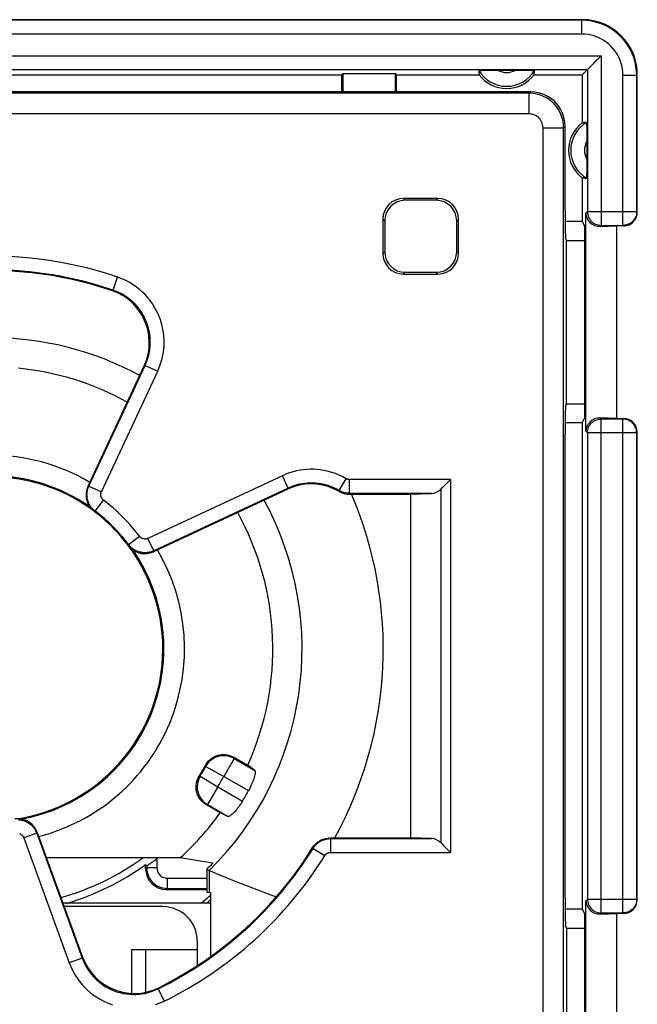
# Model space of a CAD drawing. Units: millimetres. Extents: x -61 to 45, y -24 to 47.
# Drawn here: x 0 to 9, y -15 to -1 of the extents above; entities that cross this region are included whole.
import ezdxf

# ---------------------------------------------------------------- set-up
doc = ezdxf.new("R2010")
doc.units = ezdxf.units.MM
doc.header["$LTSCALE"] = 16.335
doc.layers.get('0').update_dxf_attribs({"linetype": 'CONTINUOUS'})
for name, color, linetype in [('DRAFT', 7, 'CONTINUOUS'), ('IMPORT_IGES', 7, 'CONTINUOUS'), ('RACCORDO', 7, 'CONTINUOUS')]:
    doc.layers.add(name, color=color, linetype=linetype)

msp = doc.modelspace()

# ---------------------------------------------------------------- linework, layer by layer
at = {"color": 7, "linetype": 'CONTINUOUS'}
for p, q in [((8.6, -0.85), (-8.6, -0.85)), ((8.675, -1.575), (8.6, -1.65)), ((8.675, -1.575), (8.676, -1.574)), ((8.676, -1.574), (8.701, -1.55)), ((-5.1, -1.65), (5.1, -1.65)), ((5.1, -1.65), (5.117, -1.633)), ((5.1, -1.65), (5.1, -1.9)), ((5.117, -1.633), (5.883, -1.633)), ((5.117, -1.633), (5.117, -1.9)), ((5.9, -1.65), (5.883, -1.633)), ((5.883, -1.9), (5.883, -1.633)), ((5.9, -1.65), (7.1, -1.65)), ((5.9, -1.9), (5.9, -1.65)), ((7.135, -1.587), (7.164, -1.586)), ((7.164, -1.586), (7.199, -1.586)), ((7.199, -1.586), (7.26, -1.586)), ((7.26, -1.586), (7.74, -1.586)), ((7.74, -1.586), (7.801, -1.586)), ((7.801, -1.586), (7.836, -1.586)), ((7.9, -1.65), (8.6, -1.65)), ((8.6, -1.65), (8.6, -2.35)), ((9.4, -3.65), (9.4, -1.65)), ((8.663, -2.385), (8.664, -2.414)), ((8.664, -2.414), (8.664, -2.449)), ((8.664, -2.449), (8.664, -2.51)), ((8.664, -2.51), (8.664, -2.99)), ((8.6, -3.15), (8.6, -3.787)), ((8.653, -6.836), (8.653, -3.664)), ((8.6, -3.787), (8.351, -3.787)), ((8.6, -3.787), (8.631, -3.85)), ((8.631, -3.85), (8.631, -6.65)), ((8.859, -3.857), (9.1, -3.85)), ((9.2, -3.85), (9.1, -3.85)), ((9.1, -6.65), (9.1, -3.85)), ((8.6, -6.713), (8.351, -6.713)), ((8.6, -6.713), (8.631, -6.65)), ((8.6, -6.713), (8.6, -13.787)), ((9.1, -6.65), (8.859, -6.643)), ((9.1, -6.65), (9.2, -6.65)), ((9.4, -13.65), (9.4, -6.85)), ((3.533, -11.578), (3.734, -11.694)), ((3.837, -11.768), (3.734, -11.694)), ((3.334, -12.387), (3.133, -12.271)), ((3.449, -12.439), (3.334, -12.387)), ((2.75, -13.041), (0.808, -13.041)), ((2.25, -13.139), (2.265, -13.157)), ((2.25, -13.2), (2.25, -13.139)), ((3.015, -13.083), (2.75, -13.041)), ((3.228, -13.118), (3.015, -13.083)), ((3.138, -13.209), (3.138, -13.538)), ((3.299, -13.276), (3.43, -13.329)), ((3.43, -13.329), (3.6, -13.397)), ((3.6, -13.397), (3.803, -13.477)), ((2.55, -13.5), (3.138, -13.5)), ((3.138, -13.538), (3.175, -13.542)), ((3.195, -13.544), (3.195, -14.475)), ((3.803, -13.477), (4.031, -13.565)), ((4.031, -13.565), (4.149, -13.609)), ((8.653, -16.836), (8.653, -13.664)), ((8.6, -13.787), (8.351, -13.787)), ((8.6, -13.787), (8.631, -13.85)), ((8.631, -13.85), (8.631, -16.65)), ((8.859, -13.857), (9.1, -13.85)), ((9.2, -13.85), (9.1, -13.85)), ((9.1, -16.65), (9.1, -13.85))]:
    msp.add_line(p, q, dxfattribs=at)
at = {"color": 250, "linetype": 'CONTINUOUS'}
for p, q in [((8.591, -0.859), (-8.591, -0.859)), ((8.591, -0.859), (8.6, -0.85)), ((8.591, -1.059), (8.591, -0.859)), ((8.591, -1.059), (-8.591, -1.059)), ((-8.875, -1.375), (8.875, -1.375)), ((8.875, -1.375), (8.875, -3.841)), ((-8.675, -1.575), (8.675, -1.575)), ((8.675, -1.575), (8.675, -3.641)), ((9.191, -1.659), (9.391, -1.659)), ((9.191, -3.841), (9.191, -1.659)), ((9.391, -1.659), (9.4, -1.65)), ((9.391, -3.641), (9.391, -1.659)), ((8.653, -3.664), (8.675, -3.641)), ((8.675, -3.641), (9.391, -3.641)), ((9.391, -3.641), (9.4, -3.65)), ((8.859, -3.857), (8.875, -3.841)), ((8.872, -3.841), (8.875, -3.841)), ((8.875, -3.841), (9.191, -3.841)), ((9.195, -3.841), (9.191, -3.841)), ((9.191, -3.841), (9.2, -3.85)), ((8.875, -6.659), (8.859, -6.643)), ((8.872, -6.659), (8.875, -6.659)), ((9.191, -6.659), (8.875, -6.659)), ((8.875, -13.841), (8.875, -6.659)), ((9.2, -6.65), (9.191, -6.659)), ((9.195, -6.659), (9.191, -6.659)), ((9.191, -13.841), (9.191, -6.659)), ((8.675, -6.859), (8.653, -6.836)), ((9.391, -6.859), (8.675, -6.859)), ((8.675, -6.859), (8.675, -13.641)), ((9.4, -6.85), (9.391, -6.859)), ((9.391, -13.641), (9.391, -6.859)), ((3.538, -11.595), (3.388, -11.855)), ((3.533, -11.578), (3.538, -11.595)), ((3.538, -11.595), (3.837, -11.768)), ((3.119, -11.695), (3.125, -11.711)), ((3.125, -11.711), (3.388, -11.855)), ((3.027, -11.854), (3.044, -11.851)), ((3.044, -11.851), (3.3, -12.007)), ((3.388, -11.855), (3.746, -12.062)), ((3.3, -12.007), (3.15, -12.266)), ((3.3, -12.007), (3.659, -12.214)), ((3.133, -12.271), (3.15, -12.266)), ((3.15, -12.266), (3.449, -12.439)), ((2.265, -13.157), (2.265, -13.185)), ((2.415, -13.049), (2.415, -13.185)), ((2.265, -13.185), (2.25, -13.2)), ((2.415, -13.185), (2.265, -13.185)), ((3.175, -13.224), (3.175, -13.542)), ((2.565, -13.335), (3.138, -13.335)), ((2.565, -13.335), (2.565, -13.485)), ((2.565, -13.485), (2.55, -13.5)), ((2.565, -13.485), (3.138, -13.485)), ((8.653, -13.664), (8.675, -13.641)), ((8.675, -13.641), (9.391, -13.641)), ((9.391, -13.641), (9.4, -13.65)), ((8.859, -13.857), (8.875, -13.841)), ((8.872, -13.841), (8.875, -13.841)), ((8.875, -13.841), (9.191, -13.841)), ((9.195, -13.841), (9.191, -13.841)), ((9.191, -13.841), (9.2, -13.85))]:
    msp.add_line(p, q, dxfattribs=at)
for points in [[(9.391, -1.659), (9.389, -1.595), (9.381, -1.532), (9.369, -1.471), (9.352, -1.41), (9.33, -1.351), (9.303, -1.294), (9.272, -1.239), (9.237, -1.186), (9.198, -1.138), (9.156, -1.093), (9.112, -1.051), (9.066, -1.015), (9.02, -0.983), (8.973, -0.956), (8.925, -0.932), (8.875, -0.911), (8.825, -0.894), (8.771, -0.879), (8.714, -0.868), (8.654, -0.861), (8.591, -0.859)], [(9.191, -1.659), (9.189, -1.611), (9.184, -1.564), (9.174, -1.518), (9.162, -1.472), (9.145, -1.428), (9.125, -1.385), (9.102, -1.344), (9.075, -1.304), (9.046, -1.268), (9.015, -1.234), (8.982, -1.203), (8.947, -1.176), (8.913, -1.152), (8.878, -1.131), (8.841, -1.113), (8.805, -1.098), (8.767, -1.085), (8.726, -1.074), (8.684, -1.066), (8.639, -1.061), (8.591, -1.059)], [(8.675, -3.641), (8.676, -3.662), (8.679, -3.678)], [(9.391, -3.641), (9.39, -3.662), (9.388, -3.678)], [(8.675, -6.859), (8.676, -6.838), (8.679, -6.822)], [(9.391, -6.859), (9.39, -6.838), (9.388, -6.822)], [(3.538, -11.595), (3.509, -11.58), (3.48, -11.569), (3.449, -11.561), (3.417, -11.556), (3.385, -11.555), (3.353, -11.557), (3.322, -11.562), (3.291, -11.571), (3.261, -11.583), (3.233, -11.598), (3.206, -11.616), (3.182, -11.636), (3.161, -11.659), (3.142, -11.683), (3.125, -11.711)], [(3.044, -11.851), (3.029, -11.879), (3.017, -11.908), (3.008, -11.938), (3.003, -11.969), (3, -12.001), (3.001, -12.033), (3.006, -12.065), (3.014, -12.096), (3.025, -12.126), (3.039, -12.154), (3.056, -12.181), (3.076, -12.206), (3.099, -12.229), (3.123, -12.249), (3.15, -12.266)], [(2.265, -13.185), (2.267, -13.217), (2.272, -13.248), (2.28, -13.278), (2.291, -13.307), (2.304, -13.334), (2.32, -13.359), (2.339, -13.383), (2.36, -13.405), (2.384, -13.425), (2.41, -13.442), (2.438, -13.457), (2.468, -13.469), (2.499, -13.478), (2.532, -13.483), (2.565, -13.485)], [(2.415, -13.185), (2.416, -13.201), (2.418, -13.217), (2.422, -13.232), (2.428, -13.246), (2.434, -13.259), (2.443, -13.272), (2.452, -13.284), (2.463, -13.295), (2.474, -13.305), (2.487, -13.314), (2.502, -13.321), (2.516, -13.327), (2.532, -13.331), (2.548, -13.334), (2.565, -13.335)], [(8.675, -13.641), (8.676, -13.662), (8.679, -13.678)], [(9.391, -13.641), (9.39, -13.662), (9.388, -13.678)]]:
    msp.add_lwpolyline(points, dxfattribs=at)
at = {"color": 7, "linetype": 'CONTINUOUS'}
for points in [[(8.738, -1.512), (8.77, -1.48), (8.789, -1.461), (8.809, -1.441), (8.83, -1.42), (8.852, -1.398), (8.875, -1.375)], [(8.701, -1.55), (8.724, -1.526), (8.738, -1.512)], [(7.096, -1.589), (7.097, -1.589), (7.1, -1.588), (7.105, -1.588), (7.113, -1.588), (7.123, -1.587), (7.135, -1.587)], [(7.836, -1.586), (7.865, -1.587), (7.877, -1.587), (7.887, -1.588), (7.895, -1.588), (7.9, -1.588), (7.903, -1.589), (7.904, -1.589)], [(8.661, -2.346), (8.661, -2.347), (8.662, -2.35), (8.662, -2.355), (8.662, -2.363), (8.663, -2.373), (8.663, -2.385)], [(8.664, -2.99), (8.664, -3.051), (8.664, -3.069)], [(8.664, -3.069), (8.663, -3.101), (8.663, -3.115), (8.663, -3.127), (8.662, -3.137), (8.662, -3.145), (8.662, -3.15), (8.661, -3.153), (8.661, -3.154)], [(8.679, -3.678), (8.679, -3.682), (8.685, -3.702), (8.692, -3.722), (8.701, -3.74), (8.713, -3.758), (8.726, -3.774), (8.741, -3.789), (8.757, -3.803), (8.775, -3.814), (8.793, -3.824), (8.813, -3.831), (8.833, -3.837), (8.854, -3.84), (8.872, -3.841)], [(9.388, -3.678), (9.387, -3.682), (9.382, -3.702), (9.374, -3.722), (9.365, -3.741), (9.353, -3.758), (9.34, -3.775), (9.325, -3.79), (9.309, -3.803), (9.291, -3.814), (9.273, -3.824), (9.253, -3.831), (9.233, -3.837), (9.212, -3.84), (9.195, -3.841)], [(8.679, -6.822), (8.679, -6.818), (8.685, -6.798), (8.692, -6.778), (8.702, -6.759), (8.713, -6.742), (8.726, -6.725), (8.741, -6.71), (8.757, -6.697), (8.775, -6.686), (8.794, -6.676), (8.813, -6.669), (8.833, -6.663), (8.854, -6.66), (8.872, -6.659)], [(9.388, -6.822), (9.387, -6.818), (9.382, -6.798), (9.374, -6.778), (9.365, -6.76), (9.354, -6.742), (9.34, -6.726), (9.326, -6.711), (9.309, -6.697), (9.292, -6.686), (9.273, -6.676), (9.253, -6.669), (9.233, -6.663), (9.212, -6.66), (9.195, -6.659)], [(3.119, -11.695), (3.133, -11.672), (3.149, -11.65), (3.166, -11.63), (3.186, -11.612), (3.207, -11.595), (3.229, -11.58), (3.252, -11.568), (3.277, -11.557), (3.302, -11.549), (3.327, -11.543), (3.354, -11.539), (3.38, -11.538), (3.407, -11.539), (3.434, -11.542), (3.46, -11.548), (3.485, -11.556), (3.509, -11.566), (3.533, -11.578)], [(0.385, -12.473), (0.511, -12.45), (0.635, -12.421), (0.757, -12.385), (0.877, -12.343), (0.995, -12.295), (1.109, -12.242), (1.218, -12.184), (1.324, -12.121), (1.425, -12.055), (1.519, -11.986), (1.609, -11.914), (1.692, -11.84)], [(3.133, -12.271), (3.11, -12.256), (3.09, -12.24), (3.07, -12.222), (3.053, -12.203), (3.037, -12.182), (3.023, -12.16), (3.011, -12.136), (3.001, -12.112), (2.993, -12.087), (2.987, -12.061), (2.984, -12.035), (2.983, -12.008), (2.985, -11.981), (2.989, -11.954), (2.995, -11.928), (3.003, -11.902), (3.014, -11.878), (3.027, -11.854)], [(3.837, -11.768), (3.84, -11.771), (3.842, -11.777), (3.844, -11.785), (3.844, -11.794), (3.843, -11.806), (3.842, -11.819), (3.839, -11.834), (3.835, -11.85), (3.83, -11.868), (3.824, -11.886), (3.818, -11.906), (3.81, -11.927), (3.801, -11.949), (3.791, -11.971), (3.781, -11.994), (3.77, -12.017), (3.759, -12.039), (3.746, -12.062)], [(3.659, -12.214), (3.645, -12.235), (3.632, -12.257), (3.617, -12.277), (3.603, -12.298), (3.588, -12.317), (3.574, -12.336), (3.56, -12.353), (3.546, -12.369), (3.533, -12.383), (3.52, -12.396), (3.508, -12.407), (3.496, -12.417), (3.486, -12.425), (3.476, -12.432), (3.467, -12.436), (3.46, -12.439), (3.454, -12.44), (3.449, -12.439)], [(2.265, -13.157), (2.266, -13.157), (2.268, -13.156), (2.272, -13.154), (2.277, -13.15), (2.284, -13.146), (2.292, -13.14), (2.301, -13.134), (2.312, -13.126), (2.324, -13.118), (2.337, -13.108), (2.367, -13.087)], [(2.367, -13.087), (2.382, -13.075), (2.398, -13.062), (2.415, -13.049)], [(3.138, -13.209), (3.19, -13.231), (3.299, -13.276)], [(8.679, -13.678), (8.679, -13.682), (8.685, -13.702), (8.692, -13.722), (8.701, -13.74), (8.713, -13.758), (8.726, -13.774), (8.741, -13.789), (8.757, -13.803), (8.775, -13.814), (8.793, -13.824), (8.813, -13.831), (8.833, -13.837), (8.854, -13.84), (8.872, -13.841)], [(9.388, -13.678), (9.387, -13.682), (9.382, -13.702), (9.374, -13.722), (9.365, -13.741), (9.353, -13.758), (9.34, -13.775), (9.325, -13.79), (9.309, -13.803), (9.291, -13.814), (9.273, -13.824), (9.253, -13.831), (9.233, -13.837), (9.212, -13.84), (9.195, -13.841)]]:
    msp.add_lwpolyline(points, dxfattribs=at)
for centre, radius, start, end in [((7.5, -1.35), 0.469, 210.5875, 329.4125), ((7.5, -1.35), 0.5, 216.8699, 323.1301), ((8.9, -2.75), 0.5, 126.8699, 233.1301), ((8.9, -2.75), 0.469, 120.5875, 239.4125), ((0, -10), 4.1, 61.0754, 84.4013), ((0, -10), 2.5, 51.7844, 128.2151), ((0, -10), 4.1, 335.5987, 28.9251), ((0, -10), 2.5, 312.6001, 36.9672), ((0, -10), 3.55, 328.5109, 331.4891), ((0, -10), 4.276, 328.8244, 331.1756), ((0, -10), 4.1, 312.1236, 324.4013), ((0, -10), 3.758, 285.7169, 305.9678), ((0, -10), 3.862, 286.554, 305.6365), ((0, -10), 3.89, 308.3775, 308.5679), ((0, -10), 4.488, 314.3623, 315.996), ((0, -10), 4.801, 309.5667, 311.6965), ((0, -10), 4.85, 310.2624, 311.221)]:
    msp.add_arc(centre, radius, start, end, dxfattribs=at)
at = {"color": 250, "linetype": 'CONTINUOUS'}
for centre, radius, start, end in [((7.5, -1.35), 0.269, 240.8912, 299.1088), ((8.9, -2.75), 0.269, 150.8912, 209.1088), ((0, -10), 4.525, 61.4381, 118.561), ((0, -10), 2.816, 59.2763, 120.7237), ((0, -10), 2.516, 54.9971, 125.0029), ((0, -10), 4.525, 314.5583, 28.5553), ((0, -10), 5.706, 331.1867, 23.2241), ((0, -10), 2.516, 279.9971, 34.9815), ((0, -10), 2.816, 284.1878, 30.7207), ((0, -10), 3.562, 328.6983, 331.3017), ((0, -10), 3.862, 328.6983, 331.3017)]:
    msp.add_arc(centre, radius, start, end, dxfattribs=at)
at = {"color": 7, "linetype": 'CONTINUOUS'}
for centre, major_axis, ratio, start_param, end_param in [((8.6, -1.65), (0.566, 0.566), 0.999695, -0.785246, 0.785246), ((7.5, -1.583), (0, 0.467), 0.866047, -4.700462, -4.568991), ((7.5, -1.583), (0, 0.467), 0.866047, -1.714194, -1.582723), ((8.667, -2.75), (0.467, 0), 0.866047, 1.582723, 1.714194), ((8.667, -2.75), (0.467, 0), 0.866047, -1.714194, -1.582723), ((8.859, -3.657), (0.191, 0.081), 0.957311, 2.754212, 4.324704), ((9.2, -3.65), (-0.141, 0.141), 0.999695, -2.984553, -2.356347), ((9.2, -3.65), (-0.141, 0.141), 0.999695, -3.926839, -3.508409), ((9.2, -3.65), (0.141, -0.141), 0.999695, -0.366816, 0.157039), ((8.859, -6.843), (0.191, -0.081), 0.957311, 1.958482, 3.528973), ((9.2, -6.85), (0.141, 0.141), 0.999695, -0.785246, 0.785246), ((2.55, -13.2), (0.212, 0.212), 0.999695, -3.926839, -2.356347), ((4.356, -13.538), (1.2, 0), 0.017455, -2.96706, -2.888912), ((8.859, -13.657), (0.191, 0.081), 0.957311, 2.754212, 4.324704), ((9.2, -13.65), (0.141, -0.141), 0.999695, -0.785246, 0.785246)]:
    msp.add_ellipse(centre, major_axis=major_axis, ratio=ratio, start_param=start_param, end_param=end_param, dxfattribs=at)
at = {"layer": 'DRAFT', "color": 7, "linetype": 'CONTINUOUS'}
for p, q in [((8.371, -4.063), (8.631, -4.063)), ((8.371, -6.437), (8.371, -4.063)), ((8.371, -6.437), (8.631, -6.437)), ((6.1, -7.75), (6.1, -12.75)), ((8.371, -14.063), (8.631, -14.063)), ((8.371, -14.063), (8.371, -16.437))]:
    msp.add_line(p, q, dxfattribs=at)
at = {"layer": 'IMPORT_IGES', "color": 7, "linetype": 'CONTINUOUS'}
for p, q in [((3.195, -13.7), (1.048, -13.7)), ((2.5, -13.75), (1.066, -13.75)), ((3, -14.25), (3, -14.608)), ((2.05, -14.375), (3, -14.375)), ((2.05, -15.01), (2.05, -14.375))]:
    msp.add_line(p, q, dxfattribs=at)
at = {"layer": 'IMPORT_IGES', "color": 250, "linetype": 'CONTINUOUS'}
msp.add_line((2.25, -14.375), (2.25, -14.994), dxfattribs=at)
at = {"layer": 'IMPORT_IGES', "color": 7, "linetype": 'CONTINUOUS'}
msp.add_arc((2.5, -14.25), 0.5, 0, 90, dxfattribs=at)
at = {"layer": 'RACCORDO', "color": 7, "linetype": 'CONTINUOUS'}
for p, q in [((7.85, -1.9), (-7.85, -1.9)), ((8.35, -3.62), (8.35, -2.4)), ((6.5, -3.45), (6, -3.45)), ((6.474, -3.476), (6.026, -3.476)), ((5.7, -3.75), (5.7, -4.25)), ((5.726, -3.776), (5.726, -4.224)), ((6.774, -4.224), (6.774, -3.776)), ((6.8, -4.25), (6.8, -3.75)), ((8.371, -4.063), (8.357, -4.02)), ((6, -4.55), (6.5, -4.55)), ((6.026, -4.524), (6.474, -4.524)), ((1.412, -7.636), (2.228, -5.885)), ((8.357, -6.48), (8.371, -6.437)), ((8.35, -13.62), (8.35, -6.88)), ((4.319, -7.676), (2.364, -8.588)), ((5.209, -7.75), (6.1, -7.75)), ((6.1, -7.75), (6.407, -7.739)), ((0.673, -12.67), (1.334, -14.486)), ((4.933, -12.75), (6.1, -12.75)), ((6.407, -12.761), (6.1, -12.75)), ((8.371, -14.063), (8.357, -14.02))]:
    msp.add_line(p, q, dxfattribs=at)
at = {"layer": 'RACCORDO', "color": 250, "linetype": 'CONTINUOUS'}
for p, q in [((7.829, -1.921), (-7.829, -1.921)), ((7.829, -1.921), (7.85, -1.9)), ((7.829, -2.221), (7.829, -1.921)), ((7.829, -2.221), (-7.829, -2.221)), ((8.029, -2.421), (8.329, -2.421)), ((8.029, -18.079), (8.029, -2.421)), ((8.329, -2.421), (8.35, -2.4)), ((8.329, -18.079), (8.329, -2.421)), ((6, -3.45), (6.026, -3.476)), ((6.5, -3.45), (6.474, -3.476)), ((5.7, -3.75), (5.726, -3.776)), ((6.8, -3.75), (6.774, -3.776)), ((5.7, -4.25), (5.726, -4.224)), ((6.8, -4.25), (6.774, -4.224)), ((6, -4.55), (6.026, -4.524)), ((6.5, -4.55), (6.474, -4.524)), ((1.777, -4.784), (1.841, -4.594)), ((1.777, -4.784), (1.76, -4.789)), ((1.425, -7.633), (2.243, -5.878)), ((1.606, -7.717), (2.425, -5.963)), ((2.243, -5.878), (2.229, -5.885)), ((2.243, -5.878), (2.425, -5.963)), ((4.238, -7.482), (2.283, -8.394)), ((4.322, -7.663), (4.238, -7.482)), ((5.064, -7.698), (5.165, -7.526)), ((6.683, -7.539), (5.216, -7.539)), ((5.216, -7.739), (5.216, -7.539)), ((6.683, -7.539), (6.683, -12.961)), ((1.425, -7.633), (1.412, -7.636)), ((1.425, -7.633), (1.606, -7.717)), ((4.322, -7.663), (2.367, -8.575)), ((4.319, -7.676), (4.322, -7.663)), ((5.059, -7.709), (5.064, -7.698)), ((6.541, -7.681), (6.541, -12.819)), ((1.516, -7.999), (1.637, -7.839)), ((5.216, -7.739), (5.209, -7.75)), ((6.407, -7.739), (5.216, -7.739)), ((1.516, -7.999), (1.503, -8.002)), ((2.001, -8.484), (2.161, -8.363)), ((2.367, -8.575), (2.283, -8.394)), ((1.998, -8.497), (2.001, -8.484)), ((2.364, -8.588), (2.367, -8.575)), ((0.666, -12.682), (0.478, -12.75)), ((0.666, -12.682), (0.673, -12.67)), ((0.666, -12.682), (1.328, -14.501)), ((0.478, -12.75), (1.14, -14.569)), ((4.933, -12.75), (4.939, -12.761)), ((4.939, -12.761), (6.407, -12.761)), ((4.939, -12.761), (4.939, -12.961)), ((4.678, -12.892), (4.684, -12.903)), ((4.684, -12.903), (4.854, -13.008)), ((4.939, -12.961), (6.683, -12.961)), ((1.328, -14.501), (1.14, -14.569)), ((1.328, -14.501), (1.334, -14.486)), ((2.432, -14.945), (2.44, -14.929)), ((2.432, -14.945), (2.521, -15.124))]:
    msp.add_line(p, q, dxfattribs=at)
for points in [[(8.329, -2.421), (8.326, -2.362), (8.316, -2.306), (8.3, -2.252), (8.279, -2.202), (8.253, -2.156), (8.223, -2.114), (8.191, -2.076), (8.156, -2.043), (8.118, -2.013), (8.078, -1.988), (8.036, -1.966), (7.99, -1.948), (7.939, -1.933), (7.885, -1.924), (7.829, -1.921)], [(8.029, -2.421), (8.027, -2.397), (8.023, -2.375), (8.017, -2.354), (8.009, -2.334), (7.998, -2.315), (7.987, -2.298), (7.974, -2.283), (7.96, -2.27), (7.945, -2.258), (7.929, -2.248), (7.912, -2.239), (7.893, -2.232), (7.873, -2.226), (7.852, -2.223), (7.829, -2.221)], [(2.425, -5.963), (2.461, -5.868), (2.489, -5.776), (2.508, -5.686), (2.517, -5.599), (2.518, -5.514), (2.513, -5.433), (2.502, -5.357), (2.485, -5.284), (2.464, -5.215), (2.44, -5.151), (2.412, -5.091), (2.381, -5.035), (2.349, -4.984), (2.315, -4.936), (2.279, -4.891), (2.241, -4.849), (2.202, -4.811), (2.16, -4.774), (2.116, -4.739), (2.069, -4.705), (2.018, -4.674), (1.962, -4.645), (1.904, -4.619), (1.841, -4.594)], [(2.243, -5.878), (2.274, -5.804), (2.296, -5.73), (2.31, -5.657), (2.317, -5.587), (2.318, -5.519), (2.314, -5.455), (2.305, -5.393), (2.292, -5.335), (2.275, -5.28), (2.255, -5.229), (2.233, -5.181), (2.209, -5.136), (2.183, -5.095), (2.156, -5.057), (2.127, -5.021), (2.097, -4.987), (2.065, -4.957), (2.032, -4.927), (1.996, -4.899), (1.959, -4.873), (1.918, -4.847), (1.874, -4.824), (1.827, -4.802), (1.777, -4.784)], [(5.165, -7.526), (5.109, -7.496), (5.053, -7.47), (4.998, -7.447), (4.944, -7.429), (4.891, -7.415), (4.839, -7.405), (4.788, -7.396), (4.738, -7.391), (4.689, -7.389), (4.641, -7.388), (4.593, -7.39), (4.545, -7.395), (4.496, -7.402), (4.446, -7.411), (4.395, -7.424), (4.344, -7.44), (4.291, -7.459), (4.238, -7.482)], [(5.064, -7.698), (5.019, -7.674), (4.975, -7.653), (4.93, -7.635), (4.887, -7.621), (4.845, -7.61), (4.803, -7.601), (4.762, -7.595), (4.722, -7.591), (4.683, -7.589), (4.644, -7.588), (4.606, -7.59), (4.568, -7.594), (4.529, -7.599), (4.489, -7.607), (4.448, -7.617), (4.407, -7.629), (4.365, -7.645), (4.322, -7.663)], [(5.216, -7.539), (5.212, -7.539), (5.209, -7.539), (5.205, -7.539), (5.202, -7.538), (5.198, -7.538), (5.195, -7.537), (5.192, -7.536), (5.189, -7.536), (5.185, -7.535), (5.182, -7.534), (5.179, -7.532), (5.176, -7.531), (5.172, -7.529), (5.169, -7.528), (5.165, -7.526)], [(1.516, -7.999), (1.5, -7.986), (1.485, -7.972), (1.472, -7.958), (1.46, -7.943), (1.449, -7.929), (1.44, -7.914), (1.432, -7.899), (1.425, -7.885), (1.418, -7.87), (1.413, -7.856), (1.409, -7.842), (1.405, -7.829), (1.402, -7.815), (1.4, -7.802), (1.399, -7.789), (1.398, -7.776), (1.397, -7.763), (1.397, -7.75), (1.398, -7.737), (1.399, -7.724), (1.401, -7.711), (1.403, -7.699), (1.406, -7.686), (1.41, -7.673), (1.414, -7.659), (1.419, -7.646), (1.425, -7.633)], [(1.637, -7.839), (1.631, -7.835), (1.626, -7.83), (1.622, -7.826), (1.618, -7.821), (1.614, -7.816), (1.611, -7.811), (1.609, -7.806), (1.606, -7.801), (1.604, -7.797), (1.602, -7.792), (1.601, -7.787), (1.6, -7.783), (1.599, -7.778), (1.598, -7.774), (1.597, -7.769), (1.597, -7.765), (1.597, -7.761), (1.597, -7.756), (1.597, -7.752), (1.598, -7.748), (1.598, -7.744), (1.599, -7.739), (1.6, -7.735), (1.601, -7.731), (1.603, -7.726), (1.604, -7.722), (1.606, -7.717)], [(5.216, -7.739), (5.205, -7.739), (5.194, -7.738), (5.184, -7.738), (5.174, -7.736), (5.164, -7.735), (5.154, -7.733), (5.144, -7.73), (5.134, -7.728), (5.124, -7.725), (5.115, -7.722), (5.105, -7.718), (5.095, -7.714), (5.085, -7.709), (5.075, -7.704), (5.064, -7.698)], [(2.283, -8.394), (2.276, -8.396), (2.27, -8.398), (2.264, -8.4), (2.258, -8.402), (2.252, -8.402), (2.246, -8.403), (2.24, -8.403), (2.235, -8.403), (2.229, -8.402), (2.224, -8.402), (2.22, -8.401), (2.215, -8.4), (2.211, -8.398), (2.206, -8.397), (2.202, -8.395), (2.198, -8.394), (2.194, -8.392), (2.191, -8.39), (2.187, -8.387), (2.183, -8.385), (2.18, -8.383), (2.177, -8.38), (2.173, -8.377), (2.17, -8.374), (2.167, -8.371), (2.164, -8.367), (2.161, -8.363)], [(2.367, -8.575), (2.348, -8.583), (2.329, -8.589), (2.31, -8.595), (2.292, -8.598), (2.274, -8.601), (2.256, -8.602), (2.24, -8.603), (2.223, -8.602), (2.208, -8.601), (2.193, -8.599), (2.178, -8.596), (2.164, -8.593), (2.151, -8.589), (2.138, -8.585), (2.126, -8.58), (2.114, -8.575), (2.102, -8.569), (2.091, -8.563), (2.08, -8.556), (2.069, -8.549), (2.059, -8.542), (2.049, -8.534), (2.039, -8.525), (2.029, -8.516), (2.02, -8.506), (2.01, -8.495), (2.001, -8.484)], [(0.403, -12.485), (0.422, -12.487), (0.44, -12.49), (0.457, -12.493), (0.473, -12.498), (0.488, -12.503), (0.503, -12.509), (0.516, -12.515), (0.529, -12.522), (0.542, -12.529), (0.553, -12.537), (0.564, -12.544), (0.575, -12.553), (0.585, -12.561), (0.594, -12.57), (0.603, -12.579), (0.612, -12.589), (0.62, -12.599), (0.628, -12.609), (0.635, -12.62), (0.642, -12.631), (0.649, -12.643), (0.655, -12.655), (0.661, -12.668), (0.666, -12.682)], [(0.414, -12.689), (0.419, -12.69), (0.424, -12.692), (0.428, -12.694), (0.433, -12.697), (0.437, -12.699), (0.441, -12.702), (0.444, -12.704), (0.448, -12.707), (0.451, -12.71), (0.454, -12.713), (0.457, -12.716), (0.46, -12.719), (0.463, -12.722), (0.465, -12.726), (0.468, -12.729), (0.47, -12.733), (0.472, -12.737), (0.474, -12.741), (0.476, -12.745), (0.478, -12.75)], [(4.684, -12.903), (4.691, -12.892), (4.699, -12.882), (4.706, -12.872), (4.714, -12.862), (4.722, -12.854), (4.731, -12.845), (4.74, -12.837), (4.749, -12.829), (4.759, -12.821), (4.768, -12.814), (4.779, -12.807), (4.789, -12.801), (4.8, -12.795), (4.811, -12.79), (4.822, -12.785), (4.834, -12.78), (4.845, -12.776), (4.857, -12.772), (4.87, -12.769), (4.883, -12.766), (4.896, -12.764), (4.91, -12.762), (4.924, -12.761), (4.939, -12.761)], [(4.854, -13.008), (4.857, -13.004), (4.859, -13.001), (4.862, -12.998), (4.864, -12.995), (4.867, -12.992), (4.87, -12.989), (4.873, -12.986), (4.876, -12.983), (4.879, -12.981), (4.882, -12.978), (4.886, -12.976), (4.889, -12.974), (4.893, -12.972), (4.896, -12.97), (4.9, -12.969), (4.904, -12.967), (4.908, -12.966), (4.912, -12.964), (4.916, -12.963), (4.92, -12.962), (4.925, -12.962), (4.929, -12.961), (4.934, -12.961), (4.939, -12.961)], [(1.14, -14.569), (1.182, -14.662), (1.227, -14.747), (1.277, -14.823), (1.332, -14.892), (1.392, -14.952), (1.452, -15.006), (1.515, -15.052), (1.578, -15.092), (1.641, -15.126), (1.704, -15.154), (1.766, -15.176)], [(1.328, -14.501), (1.359, -14.575), (1.396, -14.643), (1.438, -14.704), (1.482, -14.759), (1.529, -14.808), (1.578, -14.85), (1.628, -14.887), (1.678, -14.919), (1.729, -14.946), (1.779, -14.969), (1.828, -14.987), (1.877, -15.001), (1.925, -15.012), (1.971, -15.02), (2.017, -15.025), (2.062, -15.027), (2.106, -15.027), (2.15, -15.024), (2.195, -15.019), (2.241, -15.011), (2.287, -15), (2.335, -14.985), (2.384, -14.967), (2.432, -14.945)], [(2.399, -15.174), (2.459, -15.151), (2.521, -15.124)]]:
    msp.add_lwpolyline(points, dxfattribs=at)
at = {"layer": 'RACCORDO', "color": 7, "linetype": 'CONTINUOUS'}
for points in [[(8.35, -2.4), (8.346, -2.335), (8.333, -2.271), (8.312, -2.209), (8.283, -2.15), (8.247, -2.096), (8.204, -2.046), (8.154, -2.003), (8.1, -1.967), (8.041, -1.938), (7.979, -1.917), (7.915, -1.904), (7.85, -1.9)], [(1.76, -4.789), (1.473, -4.701), (1.183, -4.629), (0.889, -4.572), (0.594, -4.532), (0.297, -4.508), (0, -4.5), (-0.297, -4.508), (-0.594, -4.532), (-0.889, -4.572), (-1.183, -4.629), (-1.473, -4.701), (-1.76, -4.789)], [(2.228, -5.885), (2.262, -5.802), (2.285, -5.716), (2.299, -5.628), (2.303, -5.538), (2.297, -5.448), (2.281, -5.36), (2.255, -5.274), (2.22, -5.191), (2.176, -5.113), (2.123, -5.041), (2.062, -4.974), (1.994, -4.915), (1.921, -4.864), (1.842, -4.822), (1.759, -4.789)], [(6.582, -7.64), (6.63, -7.593), (6.656, -7.567), (6.683, -7.539)], [(1.412, -7.636), (1.399, -7.668), (1.39, -7.701), (1.385, -7.734), (1.384, -7.768), (1.386, -7.802), (1.393, -7.836), (1.403, -7.868), (1.416, -7.899), (1.434, -7.928), (1.454, -7.956), (1.477, -7.98), (1.503, -8.002)], [(5.059, -7.709), (4.982, -7.671), (4.903, -7.64), (4.82, -7.618), (4.736, -7.605), (4.651, -7.601), (4.565, -7.607), (4.481, -7.621), (4.399, -7.644), (4.319, -7.676)], [(5.059, -7.709), (5.082, -7.722), (5.106, -7.732), (5.131, -7.74), (5.157, -7.745), (5.183, -7.749), (5.209, -7.75)], [(6.541, -7.681), (6.56, -7.661), (6.582, -7.64)], [(1.998, -8.497), (2.028, -8.531), (2.062, -8.56), (2.101, -8.584), (2.143, -8.601), (2.187, -8.612), (2.232, -8.616), (2.277, -8.614), (2.321, -8.604), (2.364, -8.588)], [(0.673, -12.67), (0.66, -12.638), (0.643, -12.609), (0.623, -12.582), (0.6, -12.557), (0.574, -12.534), (0.546, -12.515), (0.516, -12.499), (0.484, -12.487), (0.451, -12.479), (0.417, -12.474), (0.383, -12.473), (0.349, -12.475)], [(4.678, -12.892), (4.698, -12.865), (4.72, -12.839), (4.745, -12.816), (4.773, -12.797), (4.802, -12.78), (4.834, -12.767), (4.866, -12.758), (4.9, -12.752), (4.933, -12.75)], [(6.541, -12.819), (6.561, -12.838), (6.582, -12.859)], [(6.582, -12.859), (6.629, -12.907), (6.655, -12.934), (6.683, -12.961)], [(2.44, -14.929), (2.666, -14.81), (2.887, -14.681), (3.101, -14.542), (3.309, -14.393), (3.509, -14.235), (3.702, -14.068), (3.887, -13.891), (4.063, -13.707), (4.231, -13.514), (4.39, -13.314), (4.539, -13.106), (4.678, -12.892)], [(1.334, -14.486), (1.369, -14.567), (1.413, -14.645), (1.466, -14.718), (1.526, -14.784), (1.594, -14.843), (1.668, -14.894), (1.747, -14.937), (1.83, -14.97), (1.917, -14.994), (2.006, -15.008), (2.096, -15.012), (2.185, -15.006), (2.273, -14.99), (2.359, -14.964), (2.441, -14.929)]]:
    msp.add_lwpolyline(points, dxfattribs=at)
at = {"layer": 'RACCORDO', "color": 250, "linetype": 'CONTINUOUS'}
for radius, start, end in [(5.711, 71.1927, 108.8073), (5.511, 71.1927, 108.8073), (2.711, 37.1413, 52.8587), (2.511, 37.1413, 52.8587), (5.511, 296.1927, 328.2158), (5.711, 296.1927, 328.2158)]:
    msp.add_arc((0, -10), radius, start, end, dxfattribs=at)
at = {"layer": 'RACCORDO', "color": 7, "linetype": 'CONTINUOUS'}
msp.add_arc((0, -10), 2.5, 36.9664, 53.0336, dxfattribs=at)
for centre, major_axis, ratio, start_param, end_param in [((6, -3.75), (0.212, -0.212), 0.999695, 2.356347, 3.926839), ((6.026, -3.776), (0.212, -0.212), 0.999695, 2.356347, 3.926839), ((6.474, -3.776), (-0.212, -0.212), 0.999695, 2.356347, 3.926839), ((6.5, -3.75), (0.212, 0.212), 0.999695, -0.785246, 0.785246), ((8.357, -3.62), (0, 0.4), 0.017455, -4.712389, -3.193953), ((6, -4.25), (0.212, 0.212), 0.999695, 2.356347, 3.926839), ((6.026, -4.224), (0.212, 0.212), 0.999695, 2.356347, 3.926839), ((6.474, -4.224), (-0.212, 0.212), 0.999695, 2.356347, 3.926839), ((6.5, -4.25), (0.212, -0.212), 0.999695, -0.785246, 0.785246), ((8.357, -6.88), (0, 0.4), 0.017455, 0.05236, 1.570796), ((6.4, -7.539), (0, 0.2), 1, -3.106686, -2.356194), ((6.4, -12.961), (0.2, 0), 1, 0.785398, 1.53589), ((8.357, -13.62), (0, 0.4), 0.017455, -4.712389, -3.193953)]:
    msp.add_ellipse(centre, major_axis=major_axis, ratio=ratio, start_param=start_param, end_param=end_param, dxfattribs=at)

doc.saveas('drawing.dxf')
